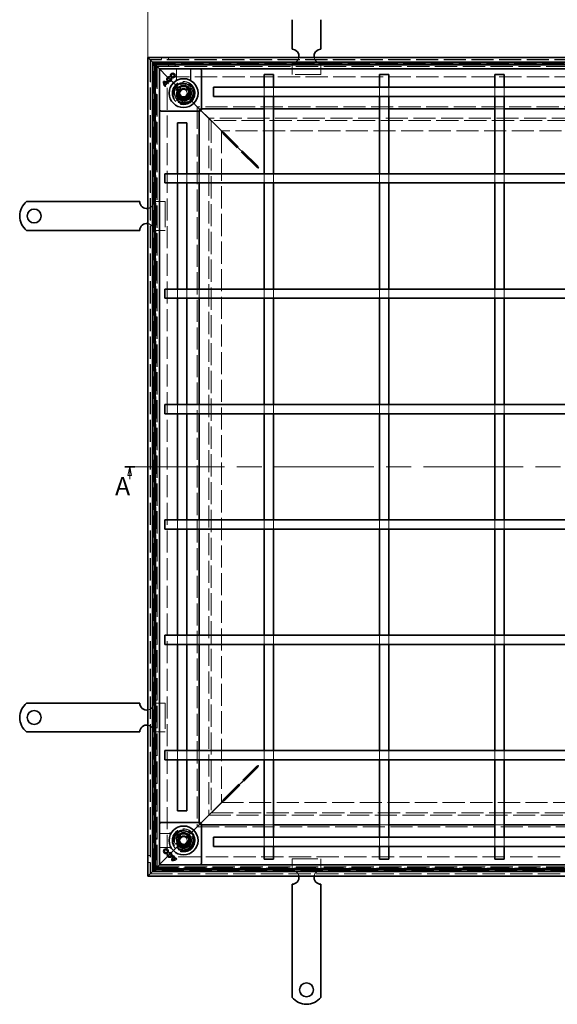
# Model space of a CAD drawing. Units: millimetres. Extents: x 0 to 1529, y 0 to 1337.
# Drawn here: x 0 to 466, y 0 to 853 of the extents above; entities that cross this region are included whole.
import ezdxf

# ---------------------------------------------------------------- set-up
doc = ezdxf.new("R2010")
doc.units = ezdxf.units.MM
doc.header["$LTSCALE"] = 10
doc.linetypes.add('CHAIN', pattern=[0.3543, 0.2362, -0.0295, 0.0591, -0.0295])
doc.linetypes.add('DASHED_SPACE', pattern=[0.2067, 0.1654, -0.0413])
doc.layers.get('Defpoints').update_dxf_attribs({"color": 10})
for name, color, linetype, lineweight in [('Kóta (ISO)', 10, 'Continuous', 9), ('Skrytá (ISO)', 10, 'DASHED_SPACE', 9), ('Viditelná (ISO)', 10, 'Continuous', 35), ('Čára řezu (ISO)', 10, 'CHAIN', 18)]:
    doc.layers.add(name, color=color, linetype=linetype, lineweight=lineweight)
doc.styles.add('Text popisu (ISO)', font='tahoma.ttf')
doc.styles.add('Text poznámky (ISO)', font='tahoma.ttf')
doc.dimstyles.new('Výchozí (ISO)', dxfattribs={"dimscale": 6, "dimtxt": 3.5, "dimasz": 2.5, "dimexe": 1, "dimexo": 0, "dimgap": 0.762, "dimtad": 1, "dimrnd": 1e-08, "dimtxsty": 'Text poznámky (ISO)', "dimcen": 0.09, "dimdle": 10, "dimclrd": 256, "dimclre": 256, "dimclrt": 256, "dimazin": 2, "dimtfac": 1.001486, "dimtmove": 0, "dimatfit": 3, "dimfxl": 0, "dimtolj": 1, "dimlwd": -1, "dimlwe": -1, "dimarcsym": 0})

# ---------------------------------------------------------------- blocks, each defined once
blk = doc.blocks.new('2dPrevedenyRez0')
at = {"layer": 'Čára řezu (ISO)', "linetype": 'CHAIN', "ltscale": 12.181576}
blk.add_line((61.97, 170.3), (315.17, 170.3), dxfattribs=at)
at = {"layer": 'Čára řezu (ISO)', "linetype": 'Continuous', "lineweight": 35}
for p, q in [((61.97, 170.3), (64.85, 170.3)), ((312.3, 170.3), (315.17, 170.3))]:
    blk.add_line(p, q, dxfattribs=at)
at = {"layer": 'Čára řezu (ISO)', "linetype": 'Continuous'}
for p, q in [((63.41, 170.3), (62.91, 167.8)), ((63.41, 167.8), (63.41, 170.3)), ((63.91, 167.8), (63.41, 170.3)), ((313.74, 170.3), (313.24, 167.8)), ((313.74, 167.8), (313.74, 170.3)), ((314.24, 167.8), (313.74, 170.3)), ((62.91, 167.8), (63.91, 167.8)), ((63.41, 166.7), (63.41, 167.8)), ((313.24, 167.8), (314.24, 167.8)), ((313.74, 166.7), (313.74, 167.8))]:
    blk.add_line(p, q, dxfattribs=at)
at = {"layer": 'Čára řezu (ISO)', "linetype": 'Continuous', "flags": 128}
for points in [[(63.91, 167.8), (63.41, 170.3), (62.91, 167.8), (63.91, 167.8)], [(314.24, 167.8), (313.74, 170.3), (313.24, 167.8), (314.24, 167.8)]]:
    blk.add_lwpolyline(points, dxfattribs=at)
at = {"layer": 'Čára řezu (ISO)'}
for points in [[(63.91, 167.8), (63.41, 170.3), (62.91, 167.8), (63.91, 167.8)], [(314.24, 167.8), (313.74, 170.3), (313.24, 167.8), (314.24, 167.8)]]:
    blk.add_solid(points, dxfattribs=at)
at = {"layer": 'Čára řezu (ISO)', "char_height": 5.25, "attachment_point": 7, "style": 'Text popisu (ISO)'}
for insert in [(59.19, 160.44), (313.69, 160.83)]:
    blk.add_mtext('A', dxfattribs=dict(at, insert=insert))
blk = doc.blocks.new('*D13')
at = {"layer": 'Defpoints', "color": 0, "transparency": 16777216}
for p in [(820.6, 866.04), (111, 820.6), (820.6, 820.6)]:
    blk.add_point(p, dxfattribs=at)
at = {"layer": 'Kóta (ISO)', "transparency": 16777216}
for p, q in [((111, 820.6), (111, 872.04)), ((820.6, 820.6), (820.6, 872.04)), ((126, 866.04), (805.6, 866.04))]:
    blk.add_line(p, q, dxfattribs=at)
for points in [[(126, 868.54), (126, 863.54), (111, 866.04)], [(805.6, 868.54), (805.6, 863.54), (820.6, 866.04)]]:
    blk.add_solid(points, dxfattribs=at)
at = {"layer": 'Kóta (ISO)', "transparency": 16777216, "insert": (431.35, 892.47), "char_height": 21, "attachment_point": 1, "style": 'Text poznámky (ISO)'}
blk.add_mtext('\\A1;710', dxfattribs=at)

msp = doc.modelspace()

# ---------------------------------------------------------------- linework, layer by layer
at = {"layer": 'Skrytá (ISO)', "ltscale": 1.269698}
for p, q in [((123, 820.6), (123, 818.6)), ((129, 820.6), (129, 818.6)), ((128.8, 812.8), (128.8, 814.8)), ((134.8, 812.8), (134.8, 814.8)), ((111, 129), (113, 129)), ((118.8, 134.8), (116.8, 134.8)), ((118.8, 128.8), (116.8, 128.8)), ((111, 123), (113, 123))]:
    msp.add_line(p, q, dxfattribs=at)
at = {"layer": 'Skrytá (ISO)', "ltscale": 11.611031}
for p, q in [((113, 818.6), (113, 113)), ((818.6, 818.6), (113, 818.6)), ((113, 113), (818.6, 113))]:
    msp.add_line(p, q, dxfattribs=at)
at = {"layer": 'Skrytá (ISO)', "ltscale": 11.604448}
for p, q in [((113.2, 818.4), (113.2, 113.2)), ((818.4, 818.4), (113.2, 818.4)), ((113.2, 113.2), (818.4, 113.2))]:
    msp.add_line(p, q, dxfattribs=at)
at = {"layer": 'Skrytá (ISO)', "ltscale": 11.63638}
for p, q in [((115.838, 115.838), (115.838, 815.762)), ((115.838, 815.762), (815.762, 815.762)), ((815.762, 115.838), (115.838, 115.838))]:
    msp.add_line(p, q, dxfattribs=at)
at = {"layer": 'Skrytá (ISO)', "ltscale": 11.57113}
for p, q in [((117.8, 813.8), (813.8, 813.8)), ((117.8, 117.8), (117.8, 813.8)), ((813.8, 117.8), (117.8, 117.8))]:
    msp.add_line(p, q, dxfattribs=at)
at = {"layer": 'Skrytá (ISO)', "ltscale": 11.569879}
for p, q in [((117.838, 813.762), (117.838, 117.838)), ((813.762, 813.762), (117.838, 813.762)), ((117.838, 117.838), (813.762, 117.838))]:
    msp.add_line(p, q, dxfattribs=at)
at = {"layer": 'Skrytá (ISO)', "ltscale": 11.658066}
for p, q in [((118.8, 812.8), (118.8, 118.8)), ((812.8, 812.8), (118.8, 812.8)), ((118.8, 118.8), (812.8, 118.8))]:
    msp.add_line(p, q, dxfattribs=at)
at = {"layer": 'Skrytá (ISO)', "ltscale": 11.651346}
for p, q in [((119, 812.6), (119, 119)), ((812.6, 812.6), (119, 812.6)), ((119, 119), (812.6, 119))]:
    msp.add_line(p, q, dxfattribs=at)
at = {"layer": 'Skrytá (ISO)', "ltscale": 5.405215}
for p, q in [((135.843, 810.6), (135.843, 802.086)), ((148.157, 802.086), (148.157, 810.6)), ((129.514, 148.157), (121, 148.157)), ((121, 135.843), (129.514, 135.843))]:
    msp.add_line(p, q, dxfattribs=at)
at = {"layer": 'Skrytá (ISO)', "ltscale": 5.24313}
for p, q in [((135.982, 810.6), (135.982, 802.342)), ((148.018, 802.342), (148.018, 810.6)), ((129.258, 148.018), (121, 148.018)), ((121, 135.982), (129.258, 135.982))]:
    msp.add_line(p, q, dxfattribs=at)
at = {"layer": 'Skrytá (ISO)', "ltscale": 6.348889}
for p, q in [((236, 815.6), (236, 805.6)), ((261, 815.6), (261, 805.6)), ((116, 695.6), (126, 695.6)), ((116, 670.6), (126, 670.6)), ((116, 261), (126, 261)), ((116, 236), (126, 236)), ((236, 116), (236, 126)), ((261, 116), (261, 126))]:
    msp.add_line(p, q, dxfattribs=at)
at = {"layer": 'Skrytá (ISO)', "ltscale": 5.071036}
for p, q in [((122.534, 809.066), (121.5, 810.1)), ((121.5, 810.1), (122.534, 809.066)), ((121.5, 121.5), (122.534, 122.534)), ((122.534, 122.534), (121.5, 121.5))]:
    msp.add_line(p, q, dxfattribs=at)
at = {"layer": 'Skrytá (ISO)', "ltscale": 0.525844}
for p, q in [((122.785, 808.815), (122.534, 809.066)), ((122.534, 809.066), (122.785, 808.815)), ((122.534, 122.534), (122.785, 122.785)), ((122.785, 122.785), (122.534, 122.534))]:
    msp.add_line(p, q, dxfattribs=at)
at = {"layer": 'Skrytá (ISO)', "ltscale": 0.013677}
for p, q in [((122.8, 808.8), (122.785, 808.815)), ((122.8, 122.8), (122.785, 122.785))]:
    msp.add_line(p, q, dxfattribs=at)
at = {"layer": 'Skrytá (ISO)', "ltscale": 2.794366}
for p, q in [((122.8, 808.8), (125.8, 805.8)), ((125.8, 125.8), (122.8, 122.8))]:
    msp.add_line(p, q, dxfattribs=at)
at = {"layer": 'Skrytá (ISO)', "ltscale": 12.022464}
for p, q in [((136.343, 795.257), (125.8, 805.8)), ((125.8, 805.8), (136.343, 795.257)), ((125.8, 125.8), (136.343, 136.343)), ((136.343, 136.343), (125.8, 125.8))]:
    msp.add_line(p, q, dxfattribs=at)
at = {"layer": 'Skrytá (ISO)', "ltscale": 11.597306}
for p, q in [((127.8, 803.8), (803.8, 803.8)), ((127.8, 127.8), (127.8, 803.8)), ((803.8, 127.8), (127.8, 127.8))]:
    msp.add_line(p, q, dxfattribs=at)
at = {"layer": 'Skrytá (ISO)'}
for p, q in [((129.758, 803.063), (129.758, 803.063)), ((130.779, 802.06), (130.779, 802.06)), ((125.756, 796.799), (125.756, 796.799)), ((126.089, 796.244), (126.089, 796.244)), ((126.477, 795.836), (126.477, 795.836)), ((127.507, 798.551), (127.507, 798.551)), ((128.027, 798.182), (128.027, 798.182)), ((128.47, 797.829), (128.47, 797.829)), ((128.537, 129.758), (128.537, 129.758)), ((129.54, 130.779), (129.54, 130.779)), ((133.418, 128.027), (133.418, 128.027)), ((133.771, 128.47), (133.771, 128.47)), ((133.049, 127.507), (133.049, 127.507)), ((134.801, 125.756), (134.801, 125.756)), ((135.356, 126.089), (135.356, 126.089)), ((135.764, 126.477), (135.764, 126.477))]:
    msp.add_line(p, q, dxfattribs=at)
at = {"layer": 'Skrytá (ISO)', "ltscale": 13.438693}
for p, q in [((261, 805.6), (236, 805.6)), ((126, 695.6), (126, 670.6)), ((126, 261), (126, 236)), ((236, 126), (261, 126))]:
    msp.add_line(p, q, dxfattribs=at)
at = {"layer": 'Skrytá (ISO)', "ltscale": 4.398608}
for p, q in [((137.075, 794.596), (135.282, 787.903)), ((143.767, 796.389), (137.075, 794.596)), ((148.666, 791.49), (143.767, 796.389)), ((135.282, 787.903), (140.181, 783.004)), ((146.873, 784.798), (148.666, 791.49)), ((140.181, 783.004), (146.873, 784.798)), ((140.11, 148.666), (135.211, 143.767)), ((146.802, 146.873), (140.11, 148.666)), ((148.596, 140.181), (146.802, 146.873)), ((135.211, 143.767), (137.004, 137.075)), ((137.004, 137.075), (143.697, 135.282)), ((143.697, 135.282), (148.596, 140.181))]:
    msp.add_line(p, q, dxfattribs=at)
at = {"layer": 'Skrytá (ISO)', "ltscale": 4.068705}
for p, q in [((135.784, 788.038), (137.443, 794.228)), ((137.443, 794.228), (143.633, 795.887)), ((143.633, 795.887), (148.164, 791.355)), ((146.506, 785.165), (140.315, 783.506)), ((135.713, 143.633), (140.245, 148.164)), ((146.435, 146.506), (148.094, 140.315)), ((137.372, 137.443), (135.713, 143.633)), ((143.562, 135.784), (137.372, 137.443))]:
    msp.add_line(p, q, dxfattribs=at)
at = {"layer": 'Skrytá (ISO)', "ltscale": 4.032049}
for p, q in [((135.866, 787.956), (137.509, 794.091)), ((137.509, 794.091), (143.644, 795.734)), ((143.644, 795.734), (148.134, 791.244)), ((140.356, 783.466), (135.866, 787.956)), ((146.491, 785.109), (140.356, 783.466)), ((148.134, 791.244), (146.491, 785.109)), ((135.866, 143.644), (140.356, 148.134)), ((140.356, 148.134), (146.491, 146.491)), ((146.491, 146.491), (148.134, 140.356)), ((137.509, 137.509), (135.866, 143.644)), ((143.644, 135.866), (137.509, 137.509)), ((148.134, 140.356), (143.644, 135.866))]:
    msp.add_line(p, q, dxfattribs=at)
at = {"layer": 'Skrytá (ISO)', "ltscale": 1.046942}
for p, q in [((137.509, 794.091), (136.343, 795.257)), ((136.343, 795.257), (137.509, 794.091)), ((147.657, 783.943), (146.491, 785.109)), ((146.491, 785.109), (147.657, 783.943)), ((146.491, 146.491), (147.657, 147.657)), ((147.657, 147.657), (146.491, 146.491)), ((136.343, 136.343), (137.509, 137.509)), ((137.509, 137.509), (136.343, 136.343))]:
    msp.add_line(p, q, dxfattribs=at)
at = {"layer": 'Skrytá (ISO)', "ltscale": 0.416231}
for p, q in [((137.443, 794.228), (137.075, 794.596)), ((143.633, 795.887), (143.767, 796.389)), ((135.784, 788.038), (135.282, 787.903)), ((146.506, 785.165), (146.873, 784.798)), ((148.164, 791.355), (148.666, 791.49)), ((140.315, 783.506), (140.181, 783.004)), ((140.245, 148.164), (140.11, 148.666)), ((146.435, 146.506), (146.802, 146.873)), ((135.713, 143.633), (135.211, 143.767)), ((137.372, 137.443), (137.004, 137.075)), ((148.094, 140.315), (148.596, 140.181)), ((143.562, 135.784), (143.697, 135.282))]:
    msp.add_line(p, q, dxfattribs=at)
at = {"layer": 'Skrytá (ISO)', "ltscale": 5.079091}
for p, q in [((211.8, 794.8), (211.8, 786.8)), ((219.8, 794.8), (219.8, 786.8)), ((311.8, 794.8), (311.8, 786.8)), ((319.8, 794.8), (319.8, 786.8)), ((411.8, 786.8), (411.8, 794.8)), ((419.8, 786.8), (419.8, 794.8)), ((211.8, 776.003), (219.8, 776.003)), ((311.8, 776.003), (319.8, 776.003)), ((411.8, 776.003), (419.8, 776.003)), ((136.8, 719.8), (136.8, 711.8)), ((144.8, 719.8), (144.8, 711.8)), ((155.597, 711.8), (155.597, 719.8)), ((136.8, 619.8), (136.8, 611.8)), ((144.8, 619.8), (144.8, 611.8)), ((155.597, 611.8), (155.597, 619.8)), ((211.8, 619.8), (211.8, 611.8)), ((219.8, 619.8), (219.8, 611.8)), ((311.8, 619.8), (311.8, 611.8)), ((319.8, 619.8), (319.8, 611.8)), ((411.8, 611.8), (411.8, 619.8)), ((419.8, 611.8), (419.8, 619.8)), ((136.8, 519.8), (136.8, 511.8)), ((144.8, 519.8), (144.8, 511.8)), ((155.597, 511.8), (155.597, 519.8)), ((211.8, 519.8), (211.8, 511.8)), ((219.8, 519.8), (219.8, 511.8)), ((311.8, 519.8), (311.8, 511.8)), ((319.8, 519.8), (319.8, 511.8)), ((411.8, 511.8), (411.8, 519.8)), ((419.8, 511.8), (419.8, 519.8)), ((136.8, 419.8), (136.8, 411.8)), ((144.8, 419.8), (144.8, 411.8)), ((155.597, 411.8), (155.597, 419.8)), ((211.8, 419.8), (211.8, 411.8)), ((219.8, 419.8), (219.8, 411.8)), ((311.8, 419.8), (311.8, 411.8)), ((319.8, 419.8), (319.8, 411.8)), ((411.8, 411.8), (411.8, 419.8)), ((419.8, 411.8), (419.8, 419.8)), ((136.8, 319.8), (136.8, 311.8)), ((144.8, 319.8), (144.8, 311.8)), ((155.597, 311.8), (155.597, 319.8)), ((211.8, 319.8), (211.8, 311.8)), ((219.8, 319.8), (219.8, 311.8)), ((311.8, 319.8), (311.8, 311.8)), ((319.8, 319.8), (319.8, 311.8)), ((411.8, 311.8), (411.8, 319.8)), ((419.8, 311.8), (419.8, 319.8)), ((136.8, 219.8), (136.8, 211.8)), ((144.8, 219.8), (144.8, 211.8)), ((155.597, 211.8), (155.597, 219.8)), ((219.8, 155.597), (211.8, 155.597)), ((319.8, 155.597), (311.8, 155.597)), ((419.8, 155.597), (411.8, 155.597)), ((211.8, 144.8), (211.8, 136.8)), ((219.8, 144.8), (219.8, 136.8)), ((311.8, 144.8), (311.8, 136.8)), ((319.8, 144.8), (319.8, 136.8)), ((411.8, 136.8), (411.8, 144.8)), ((419.8, 136.8), (419.8, 144.8))]:
    msp.add_line(p, q, dxfattribs=at)
at = {"layer": 'Skrytá (ISO)', "ltscale": 0.073212}
for p, q in [((135.866, 787.956), (135.784, 788.038)), ((148.164, 791.355), (148.134, 791.244)), ((140.245, 148.164), (140.356, 148.134)), ((143.644, 135.866), (143.562, 135.784))]:
    msp.add_line(p, q, dxfattribs=at)
at = {"layer": 'Skrytá (ISO)', "ltscale": 2.199254}
for p, q in [((138.536, 789.538), (140.214, 792.568)), ((140.322, 786.569), (138.536, 789.538)), ((140.214, 792.568), (143.678, 792.631)), ((143.786, 786.632), (140.322, 786.569)), ((143.678, 792.631), (145.464, 789.662)), ((145.464, 789.662), (143.786, 786.632)), ((138.558, 142.387), (140.614, 145.175)), ((140.614, 145.175), (144.056, 144.788)), ((139.944, 139.212), (138.558, 142.387)), ((143.386, 138.825), (139.944, 139.212)), ((145.442, 141.613), (143.386, 138.825)), ((144.056, 144.788), (145.442, 141.613))]:
    msp.add_line(p, q, dxfattribs=at)
at = {"layer": 'Skrytá (ISO)', "ltscale": 9.285718}
for p, q in [((155.8, 775.8), (147.657, 783.943)), ((147.657, 783.943), (155.8, 775.8)), ((147.657, 147.657), (155.8, 155.8)), ((155.8, 155.8), (147.657, 147.657))]:
    msp.add_line(p, q, dxfattribs=at)
at = {"layer": 'Skrytá (ISO)', "ltscale": 11.566544}
for p, q in [((777.8, 777.8), (153.8, 777.8)), ((153.8, 777.8), (153.8, 153.8)), ((153.8, 153.8), (777.8, 153.8))]:
    msp.add_line(p, q, dxfattribs=at)
at = {"layer": 'Skrytá (ISO)', "ltscale": 1.16331}
for p, q in [((155.597, 774.1), (155.597, 775.932)), ((155.668, 776.003), (157.5, 776.003)), ((155.597, 155.668), (155.597, 157.5)), ((157.5, 155.597), (155.668, 155.597))]:
    msp.add_line(p, q, dxfattribs=at)
at = {"layer": 'Skrytá (ISO)', "ltscale": 1.227997}
for p, q in [((156.965, 774.565), (155.597, 775.932)), ((157.035, 774.635), (155.668, 776.003)), ((156.965, 157.035), (155.597, 155.668)), ((157.035, 156.965), (155.668, 155.597))]:
    msp.add_line(p, q, dxfattribs=at)
at = {"layer": 'Skrytá (ISO)', "ltscale": 1.159409}
for p, q in [((155.8, 775.8), (157, 774.6)), ((155.8, 155.8), (157, 157))]:
    msp.add_line(p, q, dxfattribs=at)
at = {"layer": 'Skrytá (ISO)', "ltscale": 11.596248}
for p, q in [((163.785, 767.815), (163.785, 163.785)), ((767.815, 767.815), (163.785, 767.815)), ((163.785, 163.785), (767.815, 163.785))]:
    msp.add_line(p, q, dxfattribs=at)
at = {"layer": 'Skrytá (ISO)', "ltscale": 11.595672}
for p, q in [((767.8, 767.8), (163.8, 767.8)), ((163.8, 767.8), (163.8, 163.8)), ((163.8, 163.8), (767.8, 163.8))]:
    msp.add_line(p, q, dxfattribs=at)
at = {"layer": 'Skrytá (ISO)', "ltscale": 11.658243}
for p, q in [((165.785, 765.815), (165.785, 165.785)), ((765.815, 765.815), (165.785, 765.815)), ((165.785, 165.785), (765.815, 165.785))]:
    msp.add_line(p, q, dxfattribs=at)
at = {"layer": 'Skrytá (ISO)', "ltscale": 11.584324}
for p, q in [((174.8, 756.729), (174.8, 174.871)), ((756.729, 756.8), (174.871, 756.8)), ((174.871, 174.8), (756.729, 174.8))]:
    msp.add_line(p, q, dxfattribs=at)
at = {"layer": 'Skrytá (ISO)', "ltscale": 11.541987}
for p, q in [((205.401, 725.319), (176.387, 754.333)), ((206.281, 726.199), (177.267, 755.213)), ((176.387, 177.267), (205.401, 206.281)), ((177.267, 176.387), (206.281, 205.401))]:
    msp.add_line(p, q, dxfattribs=at)
at = {"layer": 'Skrytá (ISO)', "ltscale": 0.051483}
for p, q in [((176.387, 754.333), (176.453, 754.333)), ((177.267, 755.147), (177.267, 755.213)), ((176.453, 177.267), (176.387, 177.267)), ((177.267, 176.387), (177.267, 176.453))]:
    msp.add_line(p, q, dxfattribs=at)
at = {"layer": 'Skrytá (ISO)', "ltscale": 0.47809}
for p, q in [((176.453, 754.333), (177.062, 754.333)), ((177.267, 754.538), (177.267, 755.147)), ((177.062, 177.267), (176.453, 177.267)), ((177.267, 176.453), (177.267, 177.062))]:
    msp.add_line(p, q, dxfattribs=at)
at = {"layer": 'Skrytá (ISO)', "ltscale": 0.105026}
for p, q in [((177.062, 754.333), (177.196, 754.333)), ((177.267, 754.404), (177.267, 754.538)), ((206.21, 725.319), (206.076, 725.319)), ((206.281, 206.21), (206.281, 206.076)), ((177.196, 177.267), (177.062, 177.267)), ((177.267, 177.062), (177.267, 177.196))]:
    msp.add_line(p, q, dxfattribs=at)
at = {"layer": 'Skrytá (ISO)', "ltscale": 0.42354}
for p, q in [((205.941, 725.319), (205.401, 725.319)), ((206.281, 725.659), (206.281, 726.199)), ((205.401, 206.281), (205.941, 206.281)), ((206.281, 205.941), (206.281, 205.401))]:
    msp.add_line(p, q, dxfattribs=at)
at = {"layer": 'Skrytá (ISO)', "ltscale": 0.106033}
for p, q in [((206.076, 725.319), (205.941, 725.319)), ((206.281, 725.524), (206.281, 725.659)), ((205.941, 206.281), (206.076, 206.281)), ((206.281, 206.076), (206.281, 205.941))]:
    msp.add_line(p, q, dxfattribs=at)
at = {"layer": 'Skrytá (ISO)', "ltscale": 0.011398}
for p, q in [((206.281, 725.509), (206.281, 725.524)), ((206.076, 206.281), (206.091, 206.281))]:
    msp.add_line(p, q, dxfattribs=at)
at = {"layer": 'Skrytá (ISO)', "ltscale": 0.093528}
for p, q in [((206.281, 725.39), (206.281, 725.509)), ((206.091, 206.281), (206.21, 206.281))]:
    msp.add_line(p, q, dxfattribs=at)
at = {"layer": 'Skrytá (ISO)', "ltscale": 0.938795}
for p, q in [((211.8, 719.8), (211.8, 718.329)), ((219.8, 718.329), (219.8, 719.8)), ((311.8, 719.8), (311.8, 718.329)), ((319.8, 718.329), (319.8, 719.8)), ((411.8, 719.8), (411.8, 718.329)), ((419.8, 718.329), (419.8, 719.8)), ((211.8, 213.271), (211.8, 211.8)), ((219.8, 211.8), (219.8, 213.271)), ((311.8, 213.271), (311.8, 211.8)), ((319.8, 211.8), (319.8, 213.271)), ((411.8, 213.271), (411.8, 211.8)), ((419.8, 211.8), (419.8, 213.271))]:
    msp.add_line(p, q, dxfattribs=at)
at = {"layer": 'Skrytá (ISO)', "ltscale": 4.145432}
for p, q in [((211.8, 718.329), (211.8, 711.8)), ((219.8, 718.329), (219.8, 711.8)), ((311.8, 718.329), (311.8, 711.8)), ((319.8, 718.329), (319.8, 711.8)), ((411.8, 711.8), (411.8, 718.329)), ((419.8, 711.8), (419.8, 718.329)), ((211.8, 219.8), (211.8, 213.271)), ((219.8, 219.8), (219.8, 213.271)), ((311.8, 219.8), (311.8, 213.271)), ((319.8, 219.8), (319.8, 213.271)), ((411.8, 213.271), (411.8, 219.8)), ((419.8, 213.271), (419.8, 219.8))]:
    msp.add_line(p, q, dxfattribs=at)
at = {"layer": 'Skrytá (ISO)', "ltscale": 11.258373}
for centre in [(142, 789.6), (142, 142)]:
    msp.add_circle(centre, 10, dxfattribs=at)
at = {"layer": 'Skrytá (ISO)', "ltscale": 11.110997}
for centre in [(142, 789.6), (142, 142)]:
    msp.add_circle(centre, 9.869, dxfattribs=at)
at = {"layer": 'Skrytá (ISO)', "ltscale": 11.556534}
for centre in [(142, 789.6), (142, 142)]:
    msp.add_circle(centre, 9.124, dxfattribs=at)
at = {"layer": 'Skrytá (ISO)', "ltscale": 12.303793}
for centre in [(142, 789.6), (142, 142)]:
    msp.add_circle(centre, 8.5, dxfattribs=at)
at = {"layer": 'Skrytá (ISO)', "ltscale": 11.821292}
for centre in [(142, 789.6), (142, 142)]:
    msp.add_circle(centre, 7, dxfattribs=at)
at = {"layer": 'Skrytá (ISO)', "ltscale": 11.066418}
for centre in [(142, 789.6), (142, 142)]:
    msp.add_circle(centre, 6.553, dxfattribs=at)
at = {"layer": 'Skrytá (ISO)', "ltscale": 10.976913}
for centre in [(142, 789.6), (142, 142)]:
    msp.add_circle(centre, 6.5, dxfattribs=at)
at = {"layer": 'Skrytá (ISO)', "ltscale": 11.145789}
for centre in [(141.974, 789.697), (141.903, 141.974)]:
    msp.add_circle(centre, 5.5, dxfattribs=at)
at = {"layer": 'Skrytá (ISO)', "ltscale": 12.799926}
for centre in [(142, 789.6), (142, 142)]:
    msp.add_circle(centre, 5.053, dxfattribs=at)
at = {"layer": 'Skrytá (ISO)', "ltscale": 11.399102}
for centre in [(141.974, 789.697), (141.903, 141.974)]:
    msp.add_circle(centre, 4.5, dxfattribs=at)
at = {"layer": 'Skrytá (ISO)', "ltscale": 10.892476}
for centre in [(141.974, 789.697), (141.903, 141.974)]:
    msp.add_circle(centre, 4.3, dxfattribs=at)
at = {"layer": 'Skrytá (ISO)', "ltscale": 13.510047}
for centre in [(142, 789.6), (142, 142)]:
    msp.add_circle(centre, 4, dxfattribs=at)
at = {"layer": 'Skrytá (ISO)', "ltscale": 11.225161}
for centre in [(141.974, 789.697), (141.903, 141.974)]:
    msp.add_circle(centre, 3.323, dxfattribs=at)
at = {"layer": 'Skrytá (ISO)', "ltscale": 10.920129}
for centre in [(142, 789.6), (142, 142)]:
    msp.add_circle(centre, 3.233, dxfattribs=at)
at = {"layer": 'Skrytá (ISO)', "ltscale": 5.345805}
for centre, start, end in [((236, 821.6), 270, 350.405932), ((261, 821.6), 189.594068, 270), ((110, 695.6), 279.594068, 0), ((110, 670.6), 0, 80.405932), ((110, 261), 279.594068, 0), ((110, 236), 0, 80.405932), ((236, 110), 9.594068, 90), ((261, 110), 90, 170.405932)]:
    msp.add_arc(centre, 6, start, end, dxfattribs=at)
at = {"layer": 'Skrytá (ISO)', "ltscale": 0.640611}
for centre, start, end in [((133.982, 802.342), 331.089851, 0), ((150.018, 802.342), 180, 208.910149), ((129.258, 150.018), 270, 298.910149), ((129.258, 133.982), 61.089851, 90)]:
    msp.add_arc(centre, 2, start, end, dxfattribs=at)
at = {"layer": 'Skrytá (ISO)', "ltscale": 13.510047}
for centre, start, end in [((142, 789.6), 135, 315), ((142, 789.6), 315, 135), ((142, 142), 45, 225), ((142, 142), 225, 45)]:
    msp.add_arc(centre, 8, start, end, dxfattribs=at)
at = {"layer": 'Skrytá (ISO)', "ltscale": 12.874887}
for centre, major_axis, ratio, start_param, end_param in [((1477.342, -53807.566), (-1334.877, 54614.988), 0.0085803, 0.0146733, 0.0149656), ((-1219.745, -54471.316), (1361.197, 55278.813), 0.008583, 6.268223, 6.2685118), ((55402.916, -1219.745), (-55278.813, 1361.197), 0.008583, 6.268223, 6.2685118), ((54739.166, 1477.342), (-54614.988, -1334.877), 0.0085803, 0.0146733, 0.0149656)]:
    msp.add_ellipse(centre, major_axis=major_axis, ratio=ratio, start_param=start_param, end_param=end_param, dxfattribs=at)
at = {"layer": 'Skrytá (ISO)', "ltscale": 0.629941}
for points, knots in [([(135.602, 801.135), (135.619, 801.167), (135.637, 801.202), (135.675, 801.282), (135.694, 801.327), (135.733, 801.431), (135.753, 801.489), (135.79, 801.624), (135.807, 801.7), (135.834, 801.876), (135.843, 801.975), (135.843, 802.086)], [0.0000000001, 0.0000000001, 0.0000000001, 0.0000000001, 0.0006978989, 0.0006978989, 0.0013957977, 0.0013957977, 0.0020936966, 0.0020936966, 0.0027915954, 0.0027915954, 0.0034894942, 0.0034894942, 0.0034894942, 0.0034894942]), ([(148.157, 802.086), (148.157, 801.975), (148.166, 801.876), (148.193, 801.7), (148.21, 801.624), (148.247, 801.489), (148.267, 801.431), (148.306, 801.327), (148.325, 801.282), (148.363, 801.202), (148.381, 801.167), (148.398, 801.135)], [0.6538315272, 0.6538315272, 0.6538315272, 0.6538315272, 0.6545295178, 0.6545295178, 0.6552275084, 0.6552275084, 0.6559254989, 0.6559254989, 0.6566234895, 0.6566234895, 0.65732148, 0.65732148, 0.65732148, 0.65732148]), ([(129.514, 148.157), (129.625, 148.157), (129.724, 148.166), (129.9, 148.193), (129.976, 148.21), (130.111, 148.247), (130.169, 148.267), (130.273, 148.306), (130.318, 148.325), (130.398, 148.363), (130.433, 148.381), (130.465, 148.398)], [0.6538315272, 0.6538315272, 0.6538315272, 0.6538315272, 0.6545295178, 0.6545295178, 0.6552275084, 0.6552275084, 0.6559254989, 0.6559254989, 0.6566234895, 0.6566234895, 0.65732148, 0.65732148, 0.65732148, 0.65732148]), ([(130.465, 135.602), (130.433, 135.619), (130.398, 135.637), (130.318, 135.675), (130.273, 135.694), (130.169, 135.733), (130.111, 135.753), (129.976, 135.79), (129.9, 135.807), (129.724, 135.834), (129.625, 135.843), (129.514, 135.843)], [0.0000000001, 0.0000000001, 0.0000000001, 0.0000000001, 0.0006978989, 0.0006978989, 0.0013957977, 0.0013957977, 0.0020936966, 0.0020936966, 0.0027915954, 0.0027915954, 0.0034894942, 0.0034894942, 0.0034894942, 0.0034894942])]:
    msp.add_open_spline(points, degree=3, knots=knots, dxfattribs=at)
at = {"layer": 'Skrytá (ISO)', "ltscale": 1.191282}
for points in [[(175.578, 755.951), (175.881, 755.344), (176.19, 754.727), (176.387, 754.333)], [(177.267, 755.213), (176.873, 755.41), (176.256, 755.719), (175.649, 756.022)], [(176.387, 177.267), (176.19, 176.873), (175.881, 176.256), (175.578, 175.649)], [(175.649, 175.578), (176.256, 175.881), (176.873, 176.19), (177.267, 176.387)]]:
    msp.add_open_spline(points, degree=3, dxfattribs=at)
at = {"layer": 'Skrytá (ISO)', "ltscale": 1.284008}
for points in [[(205.401, 725.319), (205.77, 725.073), (206.391, 724.827), (207.019, 724.581)], [(206.281, 726.199), (206.527, 725.83), (206.773, 725.209), (207.019, 724.581)], [(205.401, 206.281), (205.77, 206.527), (206.391, 206.773), (207.019, 207.019)], [(206.281, 205.401), (206.527, 205.77), (206.773, 206.391), (207.019, 207.019)]]:
    msp.add_open_spline(points, degree=3, dxfattribs=at)
at = {"layer": 'Viditelná (ISO)'}
for p, q in [((236, 853.239), (236, 850.764)), ((261, 853.239), (261, 850.764)), ((236, 850.764), (236, 847.582)), ((236, 847.582), (236, 827.6)), ((261, 850.764), (261, 847.582)), ((261, 847.582), (261, 827.6)), ((111, 820.6), (115.2, 816.4)), ((111, 111), (111, 820.6)), ((115.2, 816.4), (111, 820.6)), ((111, 820.6), (820.6, 820.6)), ((116.8, 814.8), (115.2, 816.4)), ((115.2, 816.4), (115.2, 115.2)), ((115.2, 816.4), (116.8, 814.8)), ((816.4, 816.4), (115.2, 816.4)), ((116.8, 814.8), (121, 810.6)), ((116.8, 116.8), (116.8, 814.8)), ((121, 810.6), (116.8, 814.8)), ((116.8, 814.8), (814.8, 814.8)), ((121.5, 810.1), (121, 810.6)), ((121, 810.6), (121, 121)), ((121, 810.6), (121.5, 810.1)), ((810.6, 810.6), (121, 810.6)), ((121.854, 810.454), (121.146, 809.746)), ((129.754, 803.068), (129.914, 803.665)), ((129.758, 803.063), (129.754, 803.068)), ((129.92, 803.668), (129.758, 803.063)), ((129.92, 803.668), (129.914, 803.665)), ((130.779, 802.06), (131.385, 802.222)), ((130.779, 802.06), (130.785, 802.057)), ((131.381, 802.216), (130.785, 802.057)), ((131.385, 802.222), (131.381, 802.216)), ((157.354, 809.746), (156.646, 810.454)), ((157.5, 809.393), (157.5, 775.307)), ((219.8, 805.8), (211.8, 805.8)), ((211.8, 805.8), (211.8, 794.8)), ((219.8, 805.8), (219.8, 794.8)), ((319.8, 805.8), (311.8, 805.8)), ((311.8, 805.8), (311.8, 794.8)), ((319.8, 805.8), (319.8, 794.8)), ((411.8, 805.8), (419.8, 805.8)), ((411.8, 794.8), (411.8, 805.8)), ((419.8, 794.8), (419.8, 805.8)), ((125.754, 796.792), (127.514, 798.552)), ((125.756, 796.799), (125.754, 796.792)), ((125.756, 796.799), (127.507, 798.551)), ((126.034, 795.399), (126.471, 795.836)), ((126.477, 795.836), (126.034, 795.393)), ((126.034, 795.393), (126.034, 795.399)), ((126.083, 796.244), (128.026, 798.187)), ((126.089, 796.244), (126.083, 796.244)), ((128.027, 798.182), (126.089, 796.244)), ((126.477, 795.836), (126.471, 795.836)), ((127.507, 798.551), (127.514, 798.552)), ((128.027, 798.182), (128.026, 798.187)), ((128.47, 797.835), (128.907, 798.272)), ((128.913, 798.272), (128.47, 797.829)), ((128.47, 797.829), (128.47, 797.835)), ((128.913, 798.272), (128.907, 798.272)), ((167.8, 786.8), (167.8, 794.8)), ((167.8, 794.8), (763.8, 794.8)), ((167.8, 786.8), (763.8, 786.8)), ((211.8, 786.8), (211.8, 760.09)), ((219.8, 786.8), (219.8, 760.09)), ((311.8, 786.8), (311.8, 760.09)), ((319.8, 786.8), (319.8, 760.09)), ((411.8, 760.09), (411.8, 786.8)), ((419.8, 760.09), (419.8, 786.8)), ((121.146, 774.954), (121.854, 774.246)), ((156.293, 774.1), (122.207, 774.1)), ((155.597, 719.8), (155.597, 774.1)), ((156.646, 774.246), (157.354, 774.954)), ((175.578, 755.951), (156.965, 774.565)), ((157, 774.6), (158.8, 772.8)), ((175.649, 756.022), (157.035, 774.635)), ((157.5, 776.003), (211.8, 776.003)), ((158.8, 772.8), (161.8, 769.8)), ((174.8, 756.8), (161.8, 769.8)), ((161.8, 769.8), (174.8, 756.8)), ((219.8, 776.003), (311.8, 776.003)), ((319.8, 776.003), (411.8, 776.003)), ((419.8, 776.003), (511.8, 776.003)), ((136.8, 763.8), (144.8, 763.8)), ((136.8, 763.8), (136.8, 719.8)), ((144.8, 763.8), (144.8, 719.8)), ((211.8, 760.09), (211.8, 748.832)), ((219.8, 748.832), (219.8, 760.09)), ((311.8, 760.09), (311.8, 748.832)), ((319.8, 748.832), (319.8, 760.09)), ((411.8, 760.09), (411.8, 748.832)), ((419.8, 748.832), (419.8, 760.09)), ((174.8, 756.8), (174.8, 756.729)), ((174.871, 756.8), (174.8, 756.8)), ((177.196, 754.333), (206.21, 725.319)), ((177.267, 754.404), (206.281, 725.39)), ((211.8, 748.832), (211.8, 724.041)), ((219.8, 748.832), (219.8, 724.041)), ((311.8, 748.832), (311.8, 724.041)), ((319.8, 748.832), (319.8, 724.041)), ((411.8, 724.041), (411.8, 748.832)), ((419.8, 724.041), (419.8, 748.832)), ((125.8, 711.8), (125.8, 719.8)), ((171.51, 719.8), (125.8, 719.8)), ((179.995, 719.8), (171.51, 719.8)), ((204.785, 719.8), (179.995, 719.8)), ((213.271, 719.8), (204.785, 719.8)), ((211.8, 724.041), (211.8, 719.8)), ((718.329, 719.8), (213.271, 719.8)), ((219.8, 719.8), (219.8, 724.041)), ((311.8, 724.041), (311.8, 719.8)), ((319.8, 719.8), (319.8, 724.041)), ((411.8, 724.041), (411.8, 719.8)), ((419.8, 719.8), (419.8, 724.041)), ((171.51, 711.8), (125.8, 711.8)), ((136.8, 711.8), (136.8, 619.8)), ((144.8, 711.8), (144.8, 619.8)), ((155.597, 619.8), (155.597, 711.8)), ((171.51, 711.8), (179.995, 711.8)), ((204.785, 711.8), (179.995, 711.8)), ((204.785, 711.8), (213.271, 711.8)), ((211.8, 711.8), (211.8, 619.8)), ((718.329, 711.8), (213.271, 711.8)), ((219.8, 711.8), (219.8, 619.8)), ((311.8, 711.8), (311.8, 619.8)), ((319.8, 711.8), (319.8, 619.8)), ((411.8, 619.8), (411.8, 711.8)), ((419.8, 619.8), (419.8, 711.8)), ((6.013, 695.6), (22.5, 695.6)), ((22.5, 695.6), (25.682, 695.6)), ((25.682, 695.6), (28.157, 695.6)), ((37.349, 695.6), (28.157, 695.6)), ((37.349, 695.6), (39.824, 695.6)), ((39.824, 695.6), (46.188, 695.6)), ((46.188, 695.6), (48.663, 695.6)), ((57.855, 695.6), (48.663, 695.6)), ((57.855, 695.6), (60.33, 695.6)), ((60.33, 695.6), (66.694, 695.6)), ((66.694, 695.6), (69.169, 695.6)), ((78.361, 695.6), (69.169, 695.6)), ((78.361, 695.6), (80.836, 695.6)), ((80.836, 695.6), (84.018, 695.6)), ((84.018, 695.6), (104, 695.6)), ((6.013, 670.6), (22.5, 670.6)), ((22.5, 670.6), (25.682, 670.6)), ((25.682, 670.6), (28.157, 670.6)), ((37.349, 670.6), (28.157, 670.6)), ((37.349, 670.6), (39.824, 670.6)), ((39.824, 670.6), (46.188, 670.6)), ((46.188, 670.6), (48.663, 670.6)), ((57.855, 670.6), (48.663, 670.6)), ((57.855, 670.6), (60.33, 670.6)), ((60.33, 670.6), (66.694, 670.6)), ((66.694, 670.6), (69.169, 670.6)), ((78.361, 670.6), (69.169, 670.6)), ((78.361, 670.6), (80.836, 670.6)), ((80.836, 670.6), (84.018, 670.6)), ((84.018, 670.6), (104, 670.6)), ((125.8, 611.8), (125.8, 619.8)), ((171.51, 619.8), (125.8, 619.8)), ((179.995, 619.8), (171.51, 619.8)), ((204.785, 619.8), (179.995, 619.8)), ((213.271, 619.8), (204.785, 619.8)), ((718.329, 619.8), (213.271, 619.8)), ((171.51, 611.8), (125.8, 611.8)), ((136.8, 611.8), (136.8, 519.8)), ((144.8, 611.8), (144.8, 519.8)), ((155.597, 519.8), (155.597, 611.8)), ((171.51, 611.8), (179.995, 611.8)), ((204.785, 611.8), (179.995, 611.8)), ((204.785, 611.8), (213.271, 611.8)), ((211.8, 611.8), (211.8, 519.8)), ((718.329, 611.8), (213.271, 611.8)), ((219.8, 611.8), (219.8, 519.8)), ((311.8, 611.8), (311.8, 519.8)), ((319.8, 611.8), (319.8, 519.8)), ((411.8, 519.8), (411.8, 611.8)), ((419.8, 519.8), (419.8, 611.8)), ((125.8, 511.8), (125.8, 519.8)), ((171.51, 519.8), (125.8, 519.8)), ((179.995, 519.8), (171.51, 519.8)), ((204.785, 519.8), (179.995, 519.8)), ((213.271, 519.8), (204.785, 519.8)), ((718.329, 519.8), (213.271, 519.8)), ((171.51, 511.8), (125.8, 511.8)), ((136.8, 511.8), (136.8, 419.8)), ((144.8, 511.8), (144.8, 419.8)), ((155.597, 419.8), (155.597, 511.8)), ((171.51, 511.8), (179.995, 511.8)), ((204.785, 511.8), (179.995, 511.8)), ((204.785, 511.8), (213.271, 511.8)), ((211.8, 511.8), (211.8, 419.8)), ((718.329, 511.8), (213.271, 511.8)), ((219.8, 511.8), (219.8, 419.8)), ((311.8, 511.8), (311.8, 419.8)), ((319.8, 511.8), (319.8, 419.8)), ((411.8, 419.8), (411.8, 511.8)), ((419.8, 419.8), (419.8, 511.8)), ((125.8, 419.8), (125.8, 411.8)), ((125.8, 419.8), (171.51, 419.8)), ((179.995, 419.8), (171.51, 419.8)), ((179.995, 419.8), (204.785, 419.8)), ((213.271, 419.8), (204.785, 419.8)), ((213.271, 419.8), (718.329, 419.8)), ((125.8, 411.8), (171.51, 411.8)), ((136.8, 411.8), (136.8, 319.8)), ((144.8, 411.8), (144.8, 319.8)), ((155.597, 319.8), (155.597, 411.8)), ((171.51, 411.8), (179.995, 411.8)), ((179.995, 411.8), (204.785, 411.8)), ((204.785, 411.8), (213.271, 411.8)), ((211.8, 411.8), (211.8, 319.8)), ((213.271, 411.8), (718.329, 411.8)), ((219.8, 411.8), (219.8, 319.8)), ((311.8, 411.8), (311.8, 319.8)), ((319.8, 411.8), (319.8, 319.8)), ((411.8, 319.8), (411.8, 411.8)), ((419.8, 319.8), (419.8, 411.8)), ((125.8, 319.8), (125.8, 311.8)), ((125.8, 319.8), (171.51, 319.8)), ((179.995, 319.8), (171.51, 319.8)), ((179.995, 319.8), (204.785, 319.8)), ((213.271, 319.8), (204.785, 319.8)), ((213.271, 319.8), (718.329, 319.8)), ((125.8, 311.8), (171.51, 311.8)), ((136.8, 311.8), (136.8, 219.8)), ((144.8, 311.8), (144.8, 219.8)), ((155.597, 219.8), (155.597, 311.8)), ((171.51, 311.8), (179.995, 311.8)), ((179.995, 311.8), (204.785, 311.8)), ((204.785, 311.8), (213.271, 311.8)), ((211.8, 311.8), (211.8, 219.8)), ((213.271, 311.8), (718.329, 311.8)), ((219.8, 311.8), (219.8, 219.8)), ((311.8, 311.8), (311.8, 219.8)), ((319.8, 311.8), (319.8, 219.8)), ((411.8, 219.8), (411.8, 311.8)), ((419.8, 219.8), (419.8, 311.8)), ((6.013, 261), (22.5, 261)), ((22.5, 261), (25.682, 261)), ((25.682, 261), (28.157, 261)), ((37.349, 261), (28.157, 261)), ((37.349, 261), (39.824, 261)), ((39.824, 261), (46.188, 261)), ((46.188, 261), (48.663, 261)), ((57.855, 261), (48.663, 261)), ((57.855, 261), (60.33, 261)), ((60.33, 261), (66.694, 261)), ((66.694, 261), (69.169, 261)), ((78.361, 261), (69.169, 261)), ((78.361, 261), (80.836, 261)), ((80.836, 261), (84.018, 261)), ((84.018, 261), (104, 261)), ((6.013, 236), (22.5, 236)), ((22.5, 236), (25.682, 236)), ((25.682, 236), (28.157, 236)), ((37.349, 236), (28.157, 236)), ((37.349, 236), (39.824, 236)), ((39.824, 236), (46.188, 236)), ((46.188, 236), (48.663, 236)), ((57.855, 236), (48.663, 236)), ((57.855, 236), (60.33, 236)), ((60.33, 236), (66.694, 236)), ((66.694, 236), (69.169, 236)), ((78.361, 236), (69.169, 236)), ((78.361, 236), (80.836, 236)), ((80.836, 236), (84.018, 236)), ((84.018, 236), (104, 236)), ((125.8, 219.8), (125.8, 211.8)), ((125.8, 219.8), (171.51, 219.8)), ((179.995, 219.8), (171.51, 219.8)), ((179.995, 219.8), (204.785, 219.8)), ((213.271, 219.8), (204.785, 219.8)), ((213.271, 219.8), (718.329, 219.8)), ((125.8, 211.8), (171.51, 211.8)), ((136.8, 211.8), (136.8, 167.8)), ((144.8, 211.8), (144.8, 167.8)), ((155.597, 157.5), (155.597, 211.8)), ((171.51, 211.8), (179.995, 211.8)), ((206.21, 206.281), (177.196, 177.267)), ((206.281, 206.21), (177.267, 177.196)), ((179.995, 211.8), (204.785, 211.8)), ((204.785, 211.8), (213.271, 211.8)), ((211.8, 211.8), (211.8, 207.559)), ((211.8, 207.559), (211.8, 182.768)), ((213.271, 211.8), (718.329, 211.8)), ((219.8, 207.559), (219.8, 211.8)), ((219.8, 207.559), (219.8, 182.768)), ((311.8, 211.8), (311.8, 207.559)), ((311.8, 207.559), (311.8, 182.768)), ((319.8, 207.559), (319.8, 211.8)), ((319.8, 207.559), (319.8, 182.768)), ((411.8, 211.8), (411.8, 207.559)), ((411.8, 182.768), (411.8, 207.559)), ((419.8, 207.559), (419.8, 211.8)), ((419.8, 182.768), (419.8, 207.559)), ((211.8, 182.768), (211.8, 171.51)), ((219.8, 171.51), (219.8, 182.768)), ((311.8, 182.768), (311.8, 171.51)), ((319.8, 171.51), (319.8, 182.768)), ((411.8, 182.768), (411.8, 171.51)), ((419.8, 171.51), (419.8, 182.768)), ((175.578, 175.649), (156.965, 157.035)), ((175.649, 175.578), (157.035, 156.965)), ((161.8, 161.8), (174.8, 174.8)), ((174.8, 174.8), (161.8, 161.8)), ((174.8, 174.871), (174.8, 174.8)), ((174.8, 174.8), (174.871, 174.8)), ((211.8, 171.51), (211.8, 144.8)), ((219.8, 171.51), (219.8, 144.8)), ((311.8, 171.51), (311.8, 144.8)), ((319.8, 171.51), (319.8, 144.8)), ((411.8, 144.8), (411.8, 171.51)), ((419.8, 144.8), (419.8, 171.51)), ((144.8, 167.8), (136.8, 167.8)), ((121.854, 157.354), (121.146, 156.646)), ((122.207, 157.5), (156.293, 157.5)), ((157.354, 156.646), (156.646, 157.354)), ((157, 157), (158.8, 158.8)), ((157.5, 156.293), (157.5, 122.207)), ((211.8, 155.597), (157.5, 155.597)), ((161.8, 161.8), (158.8, 158.8)), ((311.8, 155.597), (219.8, 155.597)), ((411.8, 155.597), (319.8, 155.597)), ((511.8, 155.597), (419.8, 155.597)), ((167.8, 136.8), (167.8, 144.8)), ((167.8, 144.8), (763.8, 144.8)), ((167.8, 136.8), (763.8, 136.8)), ((211.8, 136.8), (211.8, 125.8)), ((219.8, 136.8), (219.8, 125.8)), ((311.8, 136.8), (311.8, 125.8)), ((319.8, 136.8), (319.8, 125.8)), ((411.8, 125.8), (411.8, 136.8)), ((419.8, 125.8), (419.8, 136.8)), ((127.932, 129.92), (128.537, 129.758)), ((127.932, 129.92), (127.935, 129.914)), ((128.532, 129.754), (127.935, 129.914)), ((128.537, 129.758), (128.532, 129.754)), ((129.378, 131.385), (129.384, 131.381)), ((129.54, 130.779), (129.378, 131.385)), ((129.384, 131.381), (129.543, 130.785)), ((129.54, 130.779), (129.543, 130.785)), ((133.328, 128.913), (133.771, 128.47)), ((133.328, 128.913), (133.328, 128.907)), ((133.765, 128.47), (133.328, 128.907)), ((133.418, 128.027), (133.413, 128.026)), ((135.356, 126.083), (133.413, 128.026)), ((133.418, 128.027), (135.356, 126.089)), ((133.771, 128.47), (133.765, 128.47)), ((121, 121), (116.8, 116.8)), ((116.8, 116.8), (121, 121)), ((121, 121), (121.5, 121.5)), ((121.5, 121.5), (121, 121)), ((121, 121), (810.6, 121)), ((121.146, 121.854), (121.854, 121.146)), ((134.808, 125.754), (133.048, 127.514)), ((133.049, 127.507), (133.048, 127.514)), ((134.801, 125.756), (133.049, 127.507)), ((134.801, 125.756), (134.808, 125.754)), ((135.356, 126.089), (135.356, 126.083)), ((135.764, 126.477), (136.207, 126.034)), ((135.764, 126.477), (135.764, 126.471)), ((136.201, 126.034), (135.764, 126.471)), ((136.207, 126.034), (136.201, 126.034)), ((156.646, 121.146), (157.354, 121.854)), ((211.8, 125.8), (219.8, 125.8)), ((311.8, 125.8), (319.8, 125.8)), ((419.8, 125.8), (411.8, 125.8)), ((115.2, 115.2), (111, 111)), ((111, 111), (115.2, 115.2)), ((820.6, 111), (111, 111)), ((115.2, 115.2), (116.8, 116.8)), ((116.8, 116.8), (115.2, 115.2)), ((115.2, 115.2), (816.4, 115.2)), ((814.8, 116.8), (116.8, 116.8)), ((236, 84.018), (236, 104)), ((261, 84.018), (261, 104)), ((236, 80.836), (236, 84.018)), ((236, 78.361), (236, 80.836)), ((236, 78.361), (236, 69.169)), ((261, 80.836), (261, 84.018)), ((261, 78.361), (261, 80.836)), ((261, 78.361), (261, 69.169)), ((236, 66.694), (236, 69.169)), ((261, 66.694), (261, 69.169)), ((236, 60.33), (236, 66.694)), ((236, 57.855), (236, 60.33)), ((261, 60.33), (261, 66.694)), ((261, 57.855), (261, 60.33)), ((236, 57.855), (236, 48.663)), ((261, 57.855), (261, 48.663)), ((236, 46.188), (236, 48.663)), ((236, 39.824), (236, 46.188)), ((261, 46.188), (261, 48.663)), ((261, 39.824), (261, 46.188)), ((236, 37.349), (236, 39.824)), ((236, 37.349), (236, 28.157)), ((261, 37.349), (261, 39.824)), ((261, 37.349), (261, 28.157)), ((236, 25.682), (236, 28.157)), ((236, 22.5), (236, 25.682)), ((261, 25.682), (261, 28.157)), ((261, 22.5), (261, 25.682)), ((236, 6.013), (236, 22.5)), ((261, 6.013), (261, 22.5))]:
    msp.add_line(p, q, dxfattribs=at)
for centre, radius in [((142, 789.6), 12.5), ((132.599, 804.876), 2.036), ((132.599, 804.876), 2.032), ((132.599, 804.876), 1.414), ((132.599, 804.876), 1.41), ((12.5, 683.1), 6), ((12.5, 248.5), 6), ((142, 142), 12.5), ((126.724, 132.599), 2.036), ((126.724, 132.599), 2.032), ((126.724, 132.599), 1.414), ((126.724, 132.599), 1.41), ((248.5, 12.5), 6)]:
    msp.add_circle(centre, radius, dxfattribs=at)
for centre, radius, start, end in [((236, 821.6), 6, 350.405932, 90), ((261, 821.6), 6, 90, 189.594068), ((129.418, 801.695), 2.036, 75.730917, 15), ((129.418, 801.695), 2.032, 75.855551, 14.876948), ((129.418, 801.695), 1.414, 76.229392, 14.823186), ((129.418, 801.695), 1.41, 76.055801, 15), ((129.593, 798.921), 5.012, 171.423574, 224.74739), ((129.593, 798.921), 5.008, 171.460423, 224.697243), ((125.385, 794.713), 5.012, 45.25261, 98.576426), ((125.385, 794.713), 5.008, 45.302757, 98.539577), ((129.593, 798.921), 4.39, 177.679519, 209.009778), ((125.385, 794.713), 4.39, 60.990222, 92.320481), ((129.593, 798.921), 4.385, 177.73211, 208.934125), ((125.385, 794.713), 4.385, 61.065875, 92.26789), ((129.457, 799.055), 4.391, 219.79619, 227.146364), ((129.457, 799.055), 4.387, 219.848221, 227.205528), ((125.524, 794.581), 4.39, 47.848489, 55.247165), ((125.524, 794.581), 4.385, 47.794247, 55.199541), ((16, 683.1), 16, 128.624833, 231.375167), ((110, 695.6), 6, 180, 279.594068), ((110, 670.6), 6, 80.405932, 180), ((16, 248.5), 16, 128.624833, 231.375167), ((110, 261), 6, 180, 279.594068), ((110, 236), 6, 80.405932, 180), ((129.905, 129.418), 2.036, 165.730917, 105), ((129.905, 129.418), 2.032, 165.855551, 104.876948), ((129.905, 129.418), 1.414, 166.229392, 104.823186), ((129.905, 129.418), 1.41, 166.055801, 105), ((136.887, 125.385), 5.012, 135.25261, 188.576426), ((136.887, 125.385), 5.008, 135.302757, 188.539577), ((137.019, 125.524), 4.39, 137.848489, 145.247165), ((137.019, 125.524), 4.385, 137.794247, 145.199541), ((132.679, 129.593), 5.012, 261.423574, 314.74739), ((132.679, 129.593), 5.008, 261.460423, 314.697243), ((136.887, 125.385), 4.39, 150.990222, 182.320481), ((132.679, 129.593), 4.39, 267.679519, 299.009778), ((136.887, 125.385), 4.385, 151.065875, 182.26789), ((132.679, 129.593), 4.385, 267.73211, 298.934125), ((132.545, 129.457), 4.387, 309.848221, 317.205528), ((132.545, 129.457), 4.391, 309.79619, 317.146364), ((236, 110), 6, 270, 9.594068), ((261, 110), 6, 170.405932, 270), ((248.5, 16), 16, 218.624833, 321.375167)]:
    msp.add_arc(centre, radius, start, end, dxfattribs=at)
for centre, major_axis, start_param, end_param in [((122.207, 810.1), (-0.354, 0.354), 5.4978252, 6.2831853), ((156.293, 810.1), (0.354, 0.354), 0, 0.7853601), ((121.5, 809.393), (-0.354, 0.354), 0, 0.7853601), ((157, 809.393), (0.354, 0.354), 5.4978252, 6.2831853), ((121.5, 775.307), (-0.354, -0.354), 5.4978252, 6.2831853), ((122.207, 774.6), (-0.354, -0.354), 0, 0.7853601), ((156.293, 774.6), (0.354, -0.354), 5.4978252, 6.2831853), ((157, 775.307), (0.354, -0.354), 0, 0.7853601), ((121.5, 156.293), (-0.354, 0.354), 0, 0.7853601), ((122.207, 157), (-0.354, 0.354), 5.4978252, 6.2831853), ((156.293, 157), (0.354, 0.354), 0, 0.7853601), ((157, 156.293), (0.354, 0.354), 5.4978252, 6.2831853), ((121.5, 122.207), (-0.354, -0.354), 5.4978252, 6.2831853), ((122.207, 121.5), (-0.354, -0.354), 0, 0.7853601), ((156.293, 121.5), (0.354, -0.354), 5.4978252, 6.2831853), ((157, 122.207), (0.354, -0.354), 0, 0.7853601)]:
    msp.add_ellipse(centre, major_axis=major_axis, ratio=0.9999239, start_param=start_param, end_param=end_param, dxfattribs=at)
for points in [[(124.638, 799.668), (124.639, 799.667), (124.64, 799.666), (124.642, 799.665)], [(125.212, 799.095), (125.21, 799.096), (125.209, 799.097), (125.207, 799.099)], [(177.196, 754.333), (176.802, 754.727), (176.185, 755.344), (175.578, 755.951)], [(175.649, 756.022), (176.256, 755.415), (176.873, 754.798), (177.267, 754.404)], [(207.019, 724.581), (206.705, 724.827), (206.395, 725.073), (206.21, 725.319)], [(207.019, 724.581), (206.773, 724.895), (206.527, 725.205), (206.281, 725.39)], [(207.019, 207.019), (206.705, 206.773), (206.395, 206.527), (206.21, 206.281)], [(207.019, 207.019), (206.773, 206.705), (206.527, 206.395), (206.281, 206.21)], [(175.578, 175.649), (176.185, 176.256), (176.802, 176.873), (177.196, 177.267)], [(177.267, 177.196), (176.873, 176.802), (176.256, 176.185), (175.649, 175.578)], [(131.932, 124.638), (131.933, 124.639), (131.934, 124.64), (131.935, 124.642)], [(132.505, 125.212), (132.504, 125.21), (132.503, 125.209), (132.501, 125.207)]]:
    msp.add_open_spline(points, degree=3, dxfattribs=at)

# ---------------------------------------------------------------- block references
at = {"layer": 'Čára řezu (ISO)', "xscale": 3, "yscale": 3, "zscale": 3}
msp.add_blockref('2dPrevedenyRez0', (-94.92, -45.106), dxfattribs=at)

# ---------------------------------------------------------------- dimensions: what is measured, and where the dimension line sits
at = {"layer": 'Kóta (ISO)'}
dim = msp.add_linear_dim(base=(820.6, 866.04), p1=(111, 820.6), p2=(820.6, 820.6), angle=180, text='710', dimstyle='Výchozí (ISO)', override={"dimgap": 0.762, "dimdec": 0, "dimtol": 1, "dimlim": 0, "dimtp": 1.5, "dimtm": -0.5, "dimtdec": 2, "dimtofl": 0, "dimatfit": 1}, dxfattribs=at)
dim.commit()
dim.dimension.update_dxf_attribs({"geometry": '*D13', "text_midpoint": (453.721, 866.04), "dimtype": 160})

doc.saveas('drawing.dxf')
